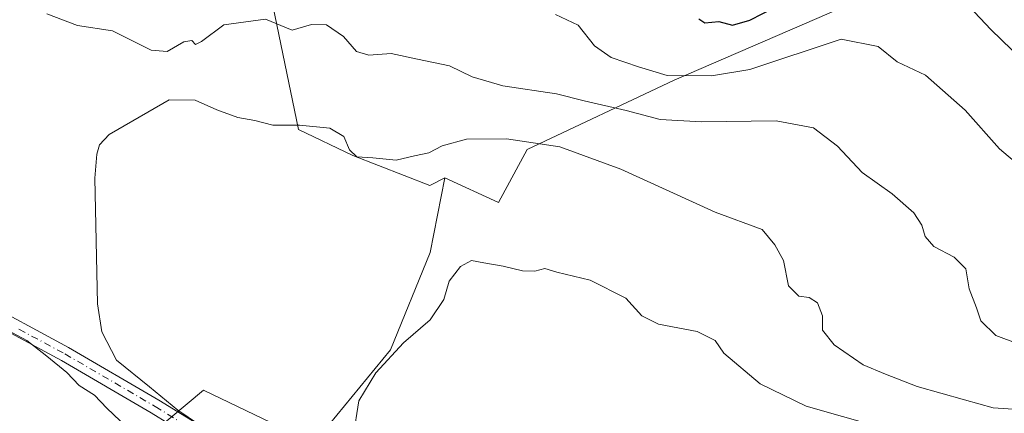
# Model space of a CAD drawing. Units: metres. Extents: x 638426 to 641892, y 4715933 to 4718316.
# Drawn here: x 639864 to 640050, y 4717302 to 4717377 of the extents above; entities that cross this region are included whole.
import ezdxf

# ---------------------------------------------------------------- set-up
doc = ezdxf.new("R2010")
doc.units = ezdxf.units.M
doc.header["$MEASUREMENT"] = 0
doc.linetypes.add('DGN Style 4', pattern=[2.6384748266838614, 1.318413404963828, -0.6592067024819142, 0.001648016756204785, -0.6592067024819142])
for name, color, linetype, lineweight in [('Camino Cxs', 7, 'Continuous', 0), ('Camino eje', 30, 'DGN Style 4', 13), ('Cultivos herbáceos CxS', 92, 'Continuous', 0), ('Curva de nivel maestra', 30, 'Continuous', 30), ('Curva de nivel normal', 30, 'Continuous', 0), ('Matorral CxS', 135, 'Continuous', 0)]:
    doc.layers.add(name, color=color, linetype=linetype, lineweight=lineweight)

# ---------------------------------------------------------------- blocks, each defined once
blk = doc.blocks.new('*U21')
at = {"layer": 'Cultivos herbáceos CxS', "color": 92, "linetype": 'Continuous', "lineweight": 0}
blk.add_polyline3d([(639907.4769000001, 4717401.1229, 494.0166000000027), (639916.7525000004, 4717356.269099999, 485.4226999999955), (639927.0132999998, 4717351.290899999, 484.6888999999938), (639941.6412000004, 4717345.6481, 483.8016000000061), (639944.4253000002, 4717347.0591, 484.1771000000008), (639941.7028999999, 4717332.941299999, 482.6117999999988), (639934.1734999996, 4717314.476500001, 481.4562000000006), (639919.6341000004, 4717296.8005, 482.6812999999966), (639898.7622999996, 4717306.8543, 483.6248000000051), (639889.4863, 4717299.1205, 488.7363000000041), (639897.9890999999, 4717287.520500001, 489.7678000000015), (639906.4929000001, 4717282.106699999, 488.8959000000032), (639927.4155000001, 4717267.423699999, 487.4948000000004), (639930.4567, 4717262.772700001, 487.1570999999968), (639927.3646999998, 4717255.8125, 487.8295999999973), (639922.7253000002, 4717248.8529, 488.8693999999959), (639911.1301999995, 4717240.345699999, 489.5261000000028), (639904.1732000001, 4717232.6117, 487.215200000006), (639890.2581000002, 4717231.8389, 491.4936000000016), (639884.8459000001, 4717234.9319, 493.0464000000065), (639868.6136999996, 4717268.185699999, 497.6886999999988), (639858.5650000004, 4717279.786499999, 499.5626000000047), (639863.9751000004, 4717298.3465, 494.141499999998), (639843.1035000002, 4717317.680299999, 494.0020999999979)], dxfattribs=at)
blk = doc.blocks.new('*U22')
at = {"layer": 'Matorral CxS', "color": 135, "linetype": 'Continuous', "lineweight": 0}
blk.add_polyline3d([(640021.8799000002, 4717380.3189, 498.6202999999951), (639987.8894999997, 4717365.583900001, 495.2544000000053), (639960.0373000001, 4717352.4781, 484.8748000000051), (639954.6261, 4717342.425100001, 482.4036999999954), (639944.4253000002, 4717347.0591, 484.1771000000008), (639941.6412000004, 4717345.6481, 483.8016000000061), (639927.0132999998, 4717351.290899999, 484.6888999999938), (639916.7525000004, 4717356.269099999, 485.4226999999955), (639907.4769000001, 4717401.1229, 494.0166000000027)], dxfattribs=at)

msp = doc.modelspace()

# ---------------------------------------------------------------- linework, layer by layer
at = {"layer": 'Camino Cxs', "color": 7, "linetype": 'Continuous', "lineweight": 0}
for points in [[(639771.8800999997, 4717355.220100001, 495.7526000000071), (639786.6300999997, 4717351.200099999, 496.5080000000017), (639815.7801000001, 4717341.140100001, 495.1339000000008), (639827.5900999998, 4717336.530099999, 494.6465000000026), (639841.3300999999, 4717330.7401, 496.9731000000029), (639855.6401000004, 4717324.390100001, 490.8108999999968), (639873.2100999998, 4717314.960100001, 489.4652999999962), (639890.3300999999, 4717304.9801, 488.1054000000004), (639900.7500999998, 4717298.5001, 486.7228999999934), (639913.2001, 4717290.280099999, 489.0492999999988), (639932.1001000004, 4717277.860099999, 482.4162000000069), (639954.3701, 4717260.640100001, 476.4296999999933), (639957.7801000001, 4717257.130100001, 475.9513000000007), (639959.5500999996, 4717254.7601, 475.444399999993), (639962.0201000003, 4717250.4301, 474.4333000000043), (639963.3400999998, 4717246.6501, 473.5010000000038), (639963.9401000004, 4717241.720100001, 473.0163999999932), (639962.7801000001, 4717233.860099999, 471.5307999999932), (639961.0201000003, 4717229.190099999, 471.218399999998), (639958.1101000002, 4717224.770099999, 470.9766999999993), (639954.7301000003, 4717221.090100001, 470.5409000000073), (639948.6772999996, 4717216.9691, 470.1248000000051)], [(639855.6401000004, 4717324.390100001, 490.8108999999968), (639873.2100999998, 4717314.960100001, 489.4652999999962), (639890.3300999999, 4717304.9801, 488.1054000000004), (639900.7500999998, 4717298.5001, 486.7228999999934)], [(639899.2401000002, 4717296.140100001, 487.5871999999945), (639888.8800999997, 4717302.5801, 489.6042000000016), (639871.8400999998, 4717312.5101, 490.3493000000017), (639854.4101, 4717321.870100001, 491.5914000000049)], [(639935.2873000001, 4717212.6099, 471.3010000000068), (639946.6101000002, 4717219.0801, 470.9471999999951), (639952.9001000002, 4717223.2401, 471.4766999999993), (639955.8901000004, 4717226.5001, 472.0918999999994), (639958.5100999996, 4717230.470100001, 472.4530999999988), (639960.0601000005, 4717234.610099999, 473.178700000004), (639961.0701000001, 4717240.3301, 473.8712999999989), (639960.5900999998, 4717246.0101, 474.6008000000002), (639959.4600999998, 4717249.2601, 475.2220999999991), (639957.2001, 4717253.220100001, 475.6491999999998), (639955.6401000004, 4717255.3101, 476.2127999999939), (639952.4901000002, 4717258.550100001, 476.5161999999983), (639938.3300999999, 4717269.7301, 481.4695000000065), (639930.4901000002, 4717275.5601, 483.4404000000068), (639911.6601, 4717287.940099999, 487.8053999999975), (639899.2401000002, 4717296.140100001, 487.5871999999945), (639888.8800999997, 4717302.5801, 489.6042000000016), (639871.8400999998, 4717312.5101, 490.3493000000017), (639854.4101, 4717321.870100001, 491.5914000000049)]]:
    msp.add_polyline3d(points, dxfattribs=at)
at = {"layer": 'Camino eje', "color": 30, "linetype": 'DGN Style 4', "lineweight": 13}
msp.add_polyline3d([(639863.8101000005, 4717318.415100001, 490.7595000000001), (639872.5251000002, 4717313.735099999, 489.9550000000018), (639889.6051000003, 4717303.780099999, 488.868100000007), (639899.9951, 4717297.3201, 487.1723999999958)], dxfattribs=at)
at = {"layer": 'Cultivos herbáceos CxS', "color": 92, "linetype": 'Continuous', "lineweight": 0}
for points in [[(639907.4769000001, 4717401.1229, 494.0166000000027), (639916.7525000004, 4717356.269099999, 485.4226999999955), (639927.0132999998, 4717351.290899999, 484.6888999999938), (639941.6412000004, 4717345.6481, 483.8016000000061), (639944.4253000002, 4717347.0591, 484.1771000000008)], [(639944.4253000002, 4717347.0591, 484.1771000000008), (639941.7028999999, 4717332.941299999, 482.6117999999988), (639934.1734999996, 4717314.476500001, 481.4562000000006), (639919.6341000004, 4717296.8005, 482.6812999999966), (639898.7622999996, 4717306.8543, 483.6248000000051), (639889.4863, 4717299.1205, 488.7363000000041), (639897.9890999999, 4717287.520500001, 489.7678000000015), (639906.4929000001, 4717282.106699999, 488.8959000000032), (639927.4155000001, 4717267.423699999, 487.4948000000004), (639930.4567, 4717262.772700001, 487.1570999999968), (639927.3646999998, 4717255.8125, 487.8295999999973), (639922.7253000002, 4717248.8529, 488.8693999999959), (639911.1301999995, 4717240.345699999, 489.5261000000028), (639904.1732000001, 4717232.6117, 487.215200000006), (639890.2581000002, 4717231.8389, 491.4936000000016), (639884.8459000001, 4717234.9319, 493.0464000000065), (639868.6136999996, 4717268.185699999, 497.6886999999988), (639858.5650000004, 4717279.786499999, 499.5626000000047), (639863.9751000004, 4717298.3465, 494.141499999998), (639843.1035000002, 4717317.680299999, 494.0020999999979)]]:
    msp.add_polyline3d(points, dxfattribs=at)
at = {"layer": 'Curva de nivel maestra', "color": 30, "linetype": 'Continuous', "lineweight": 30, "elevation": 500, "flags": 128}
for points in [[(639992.54, 4717377.220100001), (639993.6699999999, 4717376.460100001), (639996.3600000005, 4717376.700099999), (639998.9500000002, 4717376.030099999), (640002.2199999997, 4717376.970100001), (640009.5999999996, 4717380.7401)], [(640043.7699999996, 4717379.530099999), (640047.8600000005, 4717375.170100001), (640053.7800000003, 4717369.420100001)]]:
    msp.add_lwpolyline(points, dxfattribs=at)
at = {"layer": 'Curva de nivel normal', "color": 30, "linetype": 'Continuous', "lineweight": 0, "flags": 128}
for points, elevation in [([(639869.0800000001, 4717378.140100001), (639874.9000000004, 4717375.950099999), (639881.5199999996, 4717374.960100001), (639888.8600000005, 4717371.2501), (639891.8899999997, 4717371.050100001), (639895.04, 4717372.840100001), (639896.54, 4717373.0801), (639897.2599999999, 4717372.340100001), (639898.3899999997, 4717372.890100001), (639902.5800000001, 4717376.090100001), (639910.5199999996, 4717377.1801), (639915.5199999996, 4717375.0601), (639919.2400000002, 4717376.120100001), (639922.04, 4717376.0801), (639925.25, 4717373.890100001), (639927.7000000002, 4717371.0101), (639930.0499999998, 4717370.360099999), (639934.3200000003, 4717370.620100001), (639939.2599999999, 4717369.5601), (639945.3499999996, 4717368.3201), (639949.6100000005, 4717366.2501), (639955.4400000004, 4717364.530099999), (639965.5899999999, 4717362.9801), (639970.8499999996, 4717361.6801), (639978.8099999997, 4717359.8201), (639985.2199999997, 4717358.140100001), (639993.04, 4717357.690099999), (640007.2100000001, 4717357.890100001), (640014.2599999999, 4717356.5801), (640018.7800000003, 4717353.0801), (640023.4900000002, 4717348.120100001), (640029.1600000003, 4717344.0601), (640033.2400000002, 4717340.4801), (640034.7800000003, 4717338.110099999), (640035.3799999999, 4717335.960100001), (640037.0499999998, 4717334.0801), (640040.8700000001, 4717332.040100001), (640043.1200000001, 4717329.8301), (640043.7400000002, 4717326.0701), (640045.1399999997, 4717322.470100001), (640045.9600000001, 4717320.020099999), (640048.8099999997, 4717317.220100001), (640056.75, 4717314.2501)], 490), ([(639965.4100000003, 4717378.0601), (639969.6900000004, 4717375.9901), (639972.7800000003, 4717372.090100001), (639975.9199999999, 4717369.890100001), (639981.1500000004, 4717368.100099999), (639986.54, 4717366.460100001), (639994.9500000002, 4717366.4101), (640002.2100000001, 4717367.590100001), (640019.5199999996, 4717373.3301), (640026.5199999996, 4717371.940099999), (640030.0999999996, 4717369.0701), (640035.4600000001, 4717366.5101), (640042.9800000006, 4717359.890100001), (640049.4900000002, 4717352.5801), (640061.6399999997, 4717342.280099999)], 495), ([(639898.0199999996, 4717300.2601), (639893.9199999999, 4717303.040100001), (639888.5199999996, 4717307.4901), (639882.2699999996, 4717312.5701), (639879.4800000006, 4717317.940099999), (639878.6600000003, 4717323.2401), (639878.2100000001, 4717347.050100001), (639878.5899999999, 4717351.5801), (639879.0700000003, 4717353.3201), (639880.9199999999, 4717355.3201), (639888.2000000002, 4717359.540100001), (639892.25, 4717361.860099999), (639897.1799999997, 4717361.8201), (639901.2999999998, 4717359.960100001), (639905.2800000003, 4717358.520099999), (639908.4800000006, 4717357.940099999), (639911.8600000005, 4717357.0701), (639916.9299999997, 4717357.0801), (639922.7000000002, 4717356.520099999), (639925.3300000001, 4717354.890100001), (639926.4100000003, 4717352.420100001), (639927.8200000003, 4717351.0601), (639930.8399999999, 4717350.890100001), (639935.2300000006, 4717350.420100001), (639938.7100000001, 4717351.2301), (639941.4000000004, 4717351.8101), (639943.9400000004, 4717353.120100001), (639948.54, 4717354.440099999), (639956.1200000001, 4717354.4901), (639966.2000000002, 4717352.940099999), (639977.7800000003, 4717348.7601), (639995.6600000003, 4717340.5601), (640004.5199999996, 4717337.3201), (640006.9299999997, 4717334.420100001), (640008.5800000001, 4717331.440099999), (640009.5199999996, 4717326.640100001), (640011.4600000001, 4717324.6601), (640013.4500000002, 4717324.420100001), (640015.0300000003, 4717323.4101), (640015.9699999997, 4717320.9301), (640015.9400000004, 4717318.200099999), (640018.1500000004, 4717315.450099999), (640023.6799999997, 4717311.6501), (640027.8899999997, 4717309.860099999), (640033.9199999999, 4717307.5601), (640042.8600000005, 4717305.040100001), (640048.2999999998, 4717303.540100001), (640054.8499999996, 4717303.040100001)], 485), ([(639927.0899999999, 4717298.0101), (639928.1900000004, 4717304.850099999), (639931.4000000004, 4717310.170100001), (639936.6600000003, 4717315.8301), (639941.7100000001, 4717320.1601), (639944.2599999999, 4717324.0601), (639945.2999999998, 4717327.4901), (639947.4199999999, 4717330.270099999), (639949.5199999996, 4717331.440099999), (639951.8499999996, 4717330.960100001), (639955.5199999996, 4717330.360099999), (639959.1900000004, 4717329.460100001), (639961.5199999996, 4717329.420100001), (639963.3600000005, 4717329.9001), (639965.6399999997, 4717329.220100001), (639971.9900000002, 4717327.6801), (639978.7000000002, 4717324.270099999), (639981.7699999996, 4717320.950099999), (639984.9100000003, 4717319.340100001), (639992.2400000002, 4717318.0001), (639995.6399999997, 4717316.2601), (639997.2699999996, 4717313.890100001), (640004.1500000004, 4717308.0601), (640012.8600000005, 4717303.8201), (640026.6200000001, 4717299.9301)], 480), ([(639863.1900000004, 4717219.120100001), (639866.8499999996, 4717218.7501), (639872.0899999999, 4717219.530099999), (639882.1399999997, 4717224.870100001), (639896.7599999999, 4717235.0001), (639908.25, 4717241.800100001), (639912.8499999996, 4717245.640100001), (639912.4500000002, 4717247.370100001), (639911.0899999999, 4717251.720100001), (639909.29, 4717263.2301), (639906.3399999999, 4717270.2401), (639903.3799999999, 4717274.5701), (639889.8499999996, 4717291.9901), (639882.9600000001, 4717301.030099999), (639880.4500000002, 4717303.4801), (639878.1100000005, 4717305.890100001), (639875.2199999997, 4717307.7301), (639872.8700000001, 4717310.1801), (639869.0700000003, 4717313.280099999), (639865.2999999998, 4717316.2401), (639857.7699999996, 4717320.220100001)], 490)]:
    msp.add_lwpolyline(points, dxfattribs=dict(at, elevation=elevation))
at = {"layer": 'Matorral CxS', "color": 135, "linetype": 'Continuous', "lineweight": 0}
for points in [[(639907.4769000001, 4717401.1229, 494.0166000000027), (639916.7525000004, 4717356.269099999, 485.4226999999955), (639927.0132999998, 4717351.290899999, 484.6888999999938), (639941.6412000004, 4717345.6481, 483.8016000000061), (639944.4253000002, 4717347.0591, 484.1771000000008)], [(639843.1035000002, 4717317.680299999, 494.0020999999979), (639863.9751000004, 4717298.3465, 494.141499999998), (639858.5650000004, 4717279.786499999, 499.5626000000047), (639868.6136999996, 4717268.185699999, 497.6886999999988), (639884.8459000001, 4717234.9319, 493.0464000000065), (639890.2581000002, 4717231.8389, 491.4936000000016), (639904.1732000001, 4717232.6117, 487.215200000006), (639911.1301999995, 4717240.345699999, 489.5261000000028), (639922.7253000002, 4717248.8529, 488.8693999999959), (639927.3646999998, 4717255.8125, 487.8295999999973), (639930.4567, 4717262.772700001, 487.1570999999968), (639927.4155000001, 4717267.423699999, 487.4948000000004), (639906.4929000001, 4717282.106699999, 488.8959000000032), (639897.9890999999, 4717287.520500001, 489.7678000000015), (639889.4863, 4717299.1205, 488.7363000000041), (639898.7622999996, 4717306.8543, 483.6248000000051), (639919.6341000004, 4717296.8005, 482.6812999999966), (639934.1734999996, 4717314.476500001, 481.4562000000006), (639941.7028999999, 4717332.941299999, 482.6117999999988), (639944.4253000002, 4717347.0591, 484.1771000000008), (639954.6261, 4717342.425100001, 482.4036999999954), (639960.0373000001, 4717352.4781, 484.8748000000051), (639987.8894999997, 4717365.583900001, 495.2544000000053), (640021.8799000002, 4717380.3189, 498.6202999999951)], [(639944.4253000002, 4717347.0591, 484.1771000000008), (639954.6261, 4717342.425100001, 482.4036999999954), (639960.0373000001, 4717352.4781, 484.8748000000051), (639987.8894999997, 4717365.583900001, 495.2544000000053), (640021.8799000002, 4717380.3189, 498.6202999999951)], [(639944.4253000002, 4717347.0591, 484.1771000000008), (639941.7028999999, 4717332.941299999, 482.6117999999988), (639934.1734999996, 4717314.476500001, 481.4562000000006), (639919.6341000004, 4717296.8005, 482.6812999999966), (639898.7622999996, 4717306.8543, 483.6248000000051), (639889.4863, 4717299.1205, 488.7363000000041), (639897.9890999999, 4717287.520500001, 489.7678000000015), (639906.4929000001, 4717282.106699999, 488.8959000000032), (639927.4155000001, 4717267.423699999, 487.4948000000004), (639930.4567, 4717262.772700001, 487.1570999999968), (639927.3646999998, 4717255.8125, 487.8295999999973), (639922.7253000002, 4717248.8529, 488.8693999999959), (639911.1301999995, 4717240.345699999, 489.5261000000028), (639904.1732000001, 4717232.6117, 487.215200000006), (639890.2581000002, 4717231.8389, 491.4936000000016), (639884.8459000001, 4717234.9319, 493.0464000000065), (639868.6136999996, 4717268.185699999, 497.6886999999988), (639858.5650000004, 4717279.786499999, 499.5626000000047), (639863.9751000004, 4717298.3465, 494.141499999998), (639843.1035000002, 4717317.680299999, 494.0020999999979)]]:
    msp.add_polyline3d(points, dxfattribs=at)

# ---------------------------------------------------------------- block references
at = {"layer": 'Cultivos herbáceos CxS', "color": 92, "linetype": 'Continuous', "lineweight": 0}
msp.add_blockref('*U21', (0, 0), dxfattribs=at)
at = {"layer": 'Matorral CxS', "color": 135, "linetype": 'Continuous', "lineweight": 0}
msp.add_blockref('*U22', (0, 0), dxfattribs=at)

doc.saveas('drawing.dxf')
